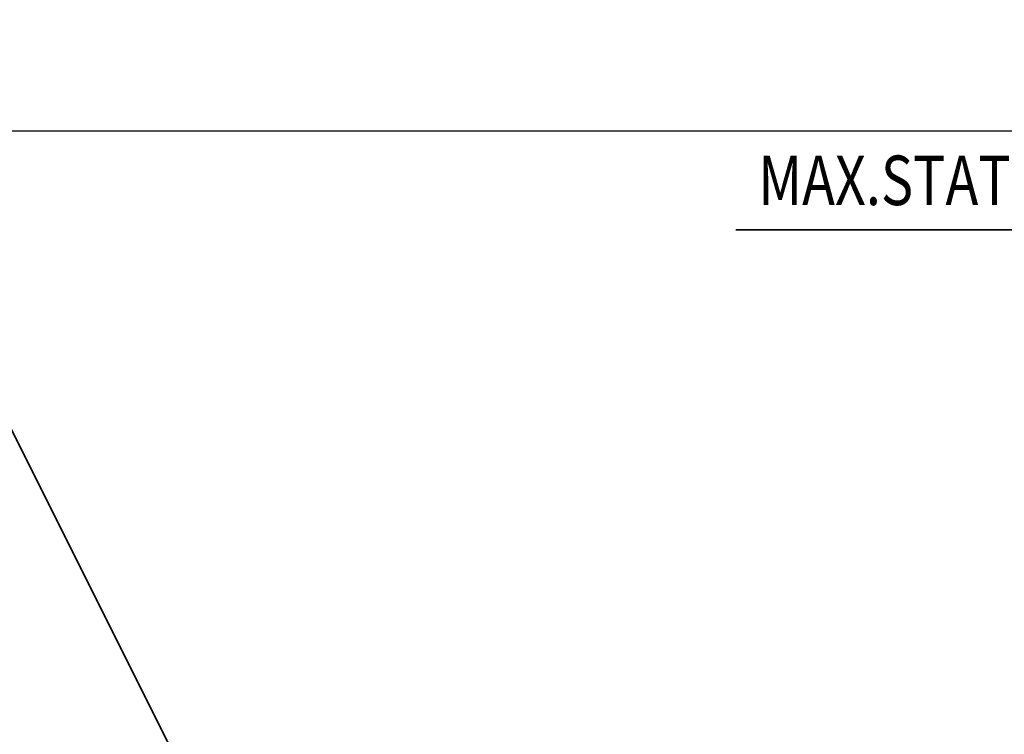
# Model space of a CAD drawing. Units: millimetres. Extents: x 0 to 23760, y -346 to 16800.
# Drawn here: x 9428 to 11417, y 3990 to 5434 of the extents above; entities that cross this region are included whole.
import ezdxf
from ezdxf.enums import TextEntityAlignment as Align

# ---------------------------------------------------------------- set-up
doc = ezdxf.new("R2010")
doc.units = ezdxf.units.MM
doc.header["$MEASUREMENT"] = 0
doc.layers.add('(4) Texts', color=7, linetype='Continuous', lineweight=35)
doc.layers.add('(6) Dimensions', color=7, linetype='Continuous', lineweight=35)
doc.styles.add('Arial', font='ARIAL.TTF')
doc.dimstyles.new('Vertex Style', dxfattribs={"dimscale": 40, "dimtxt": 0.18, "dimasz": 3.6, "dimexe": 1.8, "dimexo": 0.0625, "dimgap": 1.7, "dimtad": 1, "dimdec": 1, "dimdsep": 46, "dimtxsty": 'Arial', "dimblk1": 'CLOSED', "dimblk2": 'CLOSED', "dimsah": 1, "dimcen": 0.09, "dimdle": 1.8, "dimclrd": 9, "dimclre": 9, "dimadec": 1, "dimazin": 2, "dimtfac": 0.65, "dimtdec": 4, "dimtmove": 0, "dimatfit": 3, "dimfxl": 0, "dimtolj": 1, "dimtzin": 0, "dimlwd": 25, "dimlwe": 25, "dimarcsym": 0})

# ---------------------------------------------------------------- blocks, each defined once
blk = doc.blocks.new('_Closed')
at = {"color": 0, "linetype": 'ByBlock', "lineweight": -2}
for p, q in [((-1, 0.166667), (0, 0)), ((-1, 0.166667), (-1, -0.166667)), ((0, 0), (-1, -0.166667)), ((0, 0), (-1, 0))]:
    blk.add_line(p, q, dxfattribs=at)
blk = doc.blocks.new('*D54')
at = {"layer": '(6) Dimensions', "color": 9, "lineweight": 25}
for p, q in [((2777.5, 4482), (2777.5, 5281)), ((13442.5, 4482), (13442.5, 5281)), ((2921.5, 5209), (13298.5, 5209))]:
    blk.add_line(p, q, dxfattribs=at)
at = {"layer": 'Defpoints', "color": 0}
for p in [(13442.5, 5209), (2777.5, 4362), (13442.5, 4362)]:
    blk.add_point(p, dxfattribs=at)
at = {"layer": '(6) Dimensions', "color": 9, "lineweight": 25, "xscale": 144, "yscale": 144, "zscale": 144}
for p, rotation in [((2777.5, 5209), 180), ((13442.5, 5209), 360)]:
    blk.add_blockref('_Closed', p, dxfattribs=dict(at, rotation=rotation))
at = {"layer": '(6) Dimensions', "color": 0, "lineweight": 35, "insert": (8110, 5341.7), "char_height": 140, "attachment_point": 5, "style": 'Arial'}
blk.add_mtext('\\A1;10665', dxfattribs=at)

msp = doc.modelspace()

# ---------------------------------------------------------------- linework, layer by layer
at = {"layer": '(4) Texts', "color": 9, "lineweight": 35}
for p, q in [((9208.5, 5009), (9914, 3601.95)), ((10875, 5009), (12787.5, 5009))]:
    msp.add_line(p, q, dxfattribs=at)

# ---------------------------------------------------------------- texts
at = {"layer": '(4) Texts', "color": 9, "lineweight": 35, "style": 'Arial', "width": 0.8}
msp.add_text('MAX.STATIC WHEEL LOAD 15.3 kN', height=100, dxfattribs=at).set_placement((10920, 5159), align=Align.TOP_LEFT)

# ---------------------------------------------------------------- dimensions: what is measured, and where the dimension line sits
at = {"layer": '(6) Dimensions', "color": 7, "lineweight": 35}
dim = msp.add_linear_dim(base=(13442.5, 5209), p1=(2777.5, 4362), p2=(13442.5, 4362), dimstyle='Vertex Style', override={"dimtxt": 3.5, "dimexo": 3, "dimgap": 1.53125, "dimdec": 0, "dimtxsty": 'Arial', "dimcen": 0}, dxfattribs=at)
dim.commit()
dim.dimension.update_dxf_attribs({"geometry": '*D54', "text_midpoint": (8110, 5209), "dimtype": 160})

doc.saveas('drawing.dxf')
